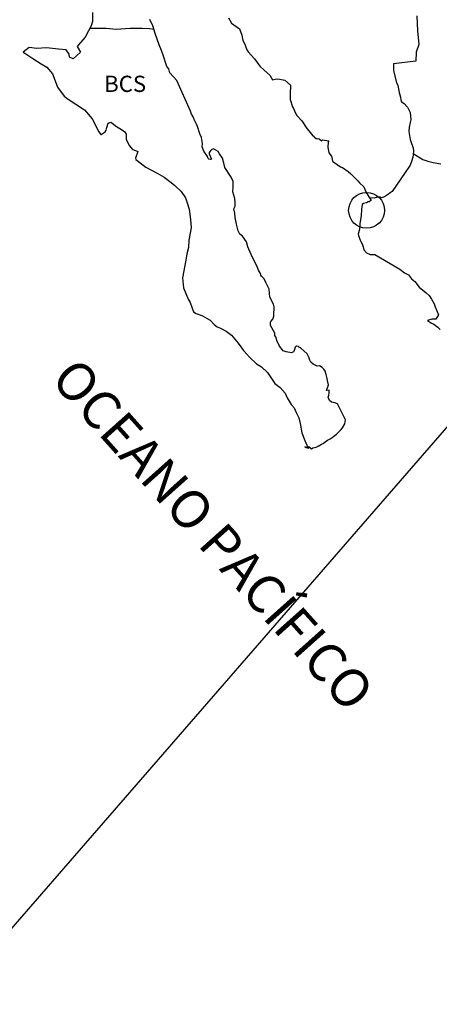
# Model space of a CAD drawing. Units: millimetres. Extents: x 262650 to 2529293160181, y 2676563 to 1053706702311.
# Drawn here: x 264672 to 264734, y 2678014 to 2678160 of the extents above; entities that cross this region are included whole.
import ezdxf

# ---------------------------------------------------------------- set-up
doc = ezdxf.new("R2010")
doc.units = ezdxf.units.MM
doc.layers.add('Lomo', color=7, linetype='Continuous')
doc.styles.add('ROMANS', font='ROMANS', dxfattribs={"height": 0.2})

msp = doc.modelspace()

# ---------------------------------------------------------------- linework, layer by layer
at = {"layer": 'Lomo', "color": 5, "linetype": 'Continuous'}
for p, q in [((264683.03, 2678160.78, 1.16), (264683.04, 2678159.45, 1.16)), ((264691.9, 2678158.81, 1.16), (264691.46, 2678159.75, 1.16)), ((264703.08, 2678160.01, 1.16), (264703.51, 2678159.22, 1.16)), ((264682.84, 2678158.8, 1.16), (264682.45, 2678158.06, 1.16)), ((264683.04, 2678159.45, 1.16), (264682.84, 2678158.8, 1.16)), ((264692.25, 2678157.68, 1.16), (264691.9, 2678158.81, 1.16)), ((264703.51, 2678159.22, 1.16), (264704.7, 2678158.38, 1.16)), ((264704.7, 2678158.38, 1.16), (264705.04, 2678157.44, 1.16)), ((264681.96, 2678157.13, 1.16), (264680.94, 2678155.99, 1.16)), ((264682.45, 2678158.06, 1.16), (264681.96, 2678157.13, 1.16)), ((264692.84, 2678156, 1.16), (264692.25, 2678157.68, 1.16)), ((264705.04, 2678157.44, 1.16), (264705.19, 2678156.65, 1.16)), ((264673.68, 2678155.59, 1.16), (264672.8, 2678154.9, 1.16)), ((264674.81, 2678155.49, 1.16), (264673.68, 2678155.59, 1.16)), ((264676.23, 2678155.54, 1.16), (264674.81, 2678155.49, 1.16)), ((264678, 2678155.35, 1.16), (264676.23, 2678155.54, 1.16)), ((264679.12, 2678155.25, 1.16), (264678, 2678155.35, 1.16)), ((264680.94, 2678155.99, 1.16), (264680.74, 2678155.74, 1.16)), ((264680.74, 2678155.74, 1.16), (264681.23, 2678154.9, 1.16)), ((264693.19, 2678155.17, 1.16), (264692.84, 2678156, 1.16)), ((264705.19, 2678156.65, 1.16), (264705.48, 2678156.11, 1.16)), ((264705.48, 2678156.11, 1.16), (264705.73, 2678155.37, 1.16)), ((264705.73, 2678155.37, 1.16), (264705.97, 2678154.98, 1.16)), ((264672.8, 2678154.9, 1.16), (264673.05, 2678154.8, 1.16)), ((264673.05, 2678154.8, 1.16), (264674.22, 2678154.01, 1.16)), ((264674.22, 2678154.01, 1.16), (264675.45, 2678153.22, 1.16)), ((264679.56, 2678154.61, 1.16), (264679.12, 2678155.25, 1.16)), ((264679.61, 2678154.21, 1.16), (264679.56, 2678154.61, 1.16)), ((264680.16, 2678153.92, 1.16), (264679.61, 2678154.21, 1.16)), ((264681.23, 2678154.9, 1.16), (264680.16, 2678153.92, 1.16)), ((264693.48, 2678154.33, 1.16), (264693.19, 2678155.17, 1.16)), ((264693.93, 2678152.94, 1.16), (264693.48, 2678154.33, 1.16)), ((264705.97, 2678154.98, 1.16), (264706.91, 2678153.94, 1.16)), ((264706.91, 2678153.94, 1.16), (264707.69, 2678152.86, 1.16)), ((264675.45, 2678153.22, 1.16), (264676.29, 2678152.73, 1.16)), ((264676.29, 2678152.73, 1.16), (264677.12, 2678151.74, 1.16)), ((264693.97, 2678152.79, 1.16), (264693.93, 2678152.94, 1.16)), ((264694.27, 2678152.45, 1.16), (264693.97, 2678152.79, 1.16)), ((264694.42, 2678151.86, 1.16), (264694.27, 2678152.45, 1.16)), ((264707.69, 2678152.86, 1.16), (264708.33, 2678152.27, 1.16)), ((264677.12, 2678151.74, 1.16), (264677.51, 2678150.7, 1.16)), ((264695.44, 2678150.72, 1.16), (264694.42, 2678151.86, 1.16)), ((264708.33, 2678152.27, 1.16), (264709.17, 2678151.52, 1.16)), ((264709.17, 2678151.52, 1.16), (264709.56, 2678150.84, 1.16)), ((264709.56, 2678150.84, 1.16), (264710, 2678150.94, 1.16)), ((264710, 2678150.94, 1.16), (264710.29, 2678150.99, 1.16)), ((264710.29, 2678150.99, 1.16), (264710.64, 2678150.94, 1.16)), ((264710.64, 2678150.94, 1.16), (264711.18, 2678150.84, 1.16)), ((264677.51, 2678150.7, 1.16), (264677.86, 2678149.77, 1.16)), ((264677.86, 2678149.77, 1.16), (264678.84, 2678148.44, 1.16)), ((264697.46, 2678146.24, 1.16), (264695.44, 2678150.72, 1.16)), ((264711.18, 2678150.84, 1.16), (264711.42, 2678150.79, 1.16)), ((264711.42, 2678150.79, 1.16), (264712.25, 2678150.05, 1.16)), ((264712.25, 2678150.05, 1.16), (264712.2, 2678148.71, 1.16)), ((264678.84, 2678148.44, 1.16), (264679.42, 2678147.99, 1.16)), ((264712.2, 2678148.71, 1.16), (264712.2, 2678147.93, 1.16)), ((264679.42, 2678147.99, 1.16), (264680.55, 2678147.26, 1.16)), ((264680.55, 2678147.26, 1.16), (264681.83, 2678146.42, 1.16)), ((264712.2, 2678147.93, 1.16), (264712.55, 2678146.84, 1.16)), ((264712.55, 2678146.84, 1.16), (264712.7, 2678146.59, 1.16)), ((264712.7, 2678146.59, 1.16), (264713, 2678145.91, 1.16)), ((264681.83, 2678146.42, 1.16), (264682.96, 2678145.09, 1.16)), ((264697.61, 2678145.79, 1.16), (264697.46, 2678146.24, 1.16)), ((264697.86, 2678145.4, 1.16), (264697.61, 2678145.79, 1.16)), ((264698, 2678145.01, 1.16), (264697.86, 2678145.4, 1.16)), ((264713, 2678145.91, 1.16), (264713.19, 2678145.56, 1.16)), ((264713.19, 2678145.56, 1.16), (264713.92, 2678144.77, 1.16)), ((264682.96, 2678145.09, 1.16), (264683.55, 2678143.95, 1.16)), ((264683.55, 2678143.95, 1.16), (264683.89, 2678143.21, 1.16)), ((264685.02, 2678143.41, 1.16), (264685.12, 2678143.8, 1.16)), ((264685.12, 2678143.8, 1.16), (264685.31, 2678144.45, 1.16)), ((264685.31, 2678144.45, 1.16), (264685.71, 2678144.6, 1.16)), ((264685.71, 2678144.6, 1.16), (264686.54, 2678143.96, 1.16)), ((264686.54, 2678143.96, 1.16), (264687.03, 2678143.66, 1.16)), ((264698.35, 2678144.31, 1.16), (264698, 2678145.01, 1.16)), ((264698.49, 2678143.96, 1.16), (264698.35, 2678144.31, 1.16)), ((264698.88, 2678142.88, 1.16), (264698.49, 2678143.96, 1.16)), ((264713.92, 2678144.77, 1.16), (264714.66, 2678143.64, 1.16)), ((264683.89, 2678143.21, 1.16), (264684.23, 2678142.77, 1.16)), ((264684.23, 2678142.77, 1.16), (264684.29, 2678142.77, 1.16)), ((264684.29, 2678142.77, 1.16), (264684.87, 2678143.16, 1.16)), ((264684.87, 2678143.16, 1.16), (264685.02, 2678143.41, 1.16)), ((264687.03, 2678143.66, 1.16), (264687.76, 2678143.22, 1.16)), ((264687.76, 2678143.22, 1.16), (264688.01, 2678142.82, 1.16)), ((264688.01, 2678142.82, 1.16), (264688.01, 2678142.04, 1.16)), ((264699.09, 2678142.34, 1.16), (264698.88, 2678142.88, 1.16)), ((264699.23, 2678141.45, 1.16), (264699.09, 2678142.34, 1.16)), ((264714.66, 2678143.64, 1.16), (264714.96, 2678143.29, 1.16)), ((264714.96, 2678143.29, 1.16), (264715.55, 2678142.6, 1.16)), ((264715.55, 2678142.6, 1.16), (264715.69, 2678142.51, 1.16)), ((264715.69, 2678142.51, 1.16), (264715.69, 2678142.45, 1.16)), ((264715.69, 2678142.45, 1.16), (264715.79, 2678142.36, 1.16)), ((264715.79, 2678142.36, 1.16), (264716.03, 2678142.2, 1.16)), ((264688.01, 2678142.04, 1.16), (264688.5, 2678141.09, 1.16)), ((264688.5, 2678141.09, 1.16), (264688.89, 2678140.6, 1.16)), ((264699.18, 2678140.96, 1.16), (264699.23, 2678141.45, 1.16)), ((264699.43, 2678140.31, 1.16), (264699.18, 2678140.96, 1.16)), ((264716.03, 2678142.2, 1.16), (264716.18, 2678142.16, 1.16)), ((264716.18, 2678142.16, 1.16), (264716.48, 2678142.11, 1.16)), ((264716.48, 2678142.11, 1.16), (264716.77, 2678141.91, 1.16)), ((264716.77, 2678141.91, 1.16), (264716.82, 2678141.91, 1.16)), ((264716.82, 2678141.91, 1.16), (264716.77, 2678141.81, 1.16)), ((264716.77, 2678141.81, 1.16), (264716.82, 2678141.86, 1.16)), ((264716.82, 2678141.86, 1.16), (264716.97, 2678142.01, 1.16)), ((264716.97, 2678142.01, 1.16), (264717.9, 2678141.86, 1.16)), ((264717.8, 2678141.67, 1.16), (264717.75, 2678140.83, 1.16)), ((264717.75, 2678140.83, 1.16), (264717.86, 2678140.38, 1.16)), ((264717.9, 2678141.86, 1.16), (264717.8, 2678141.67, 1.16)), ((264688.89, 2678140.6, 1.16), (264689.73, 2678140.25, 1.16)), ((264689.73, 2678140.25, 1.16), (264689.34, 2678139.27, 1.16)), ((264699.97, 2678139.53, 1.16), (264699.43, 2678140.31, 1.16)), ((264700.07, 2678139.23, 1.16), (264699.97, 2678139.53, 1.16)), ((264700.41, 2678140.36, 1.16), (264700.22, 2678140.12, 1.16)), ((264700.22, 2678140.12, 1.16), (264700.22, 2678139.92, 1.16)), ((264700.22, 2678139.92, 1.16), (264700.56, 2678139.13, 1.16)), ((264700.56, 2678140.46, 1.16), (264700.41, 2678140.36, 1.16)), ((264700.65, 2678140.56, 1.16), (264700.56, 2678140.46, 1.16)), ((264700.8, 2678140.61, 1.16), (264700.65, 2678140.56, 1.16)), ((264700.9, 2678140.66, 1.16), (264700.8, 2678140.61, 1.16)), ((264701.54, 2678140.27, 1.16), (264700.9, 2678140.66, 1.16)), ((264701.78, 2678139.93, 1.16), (264701.54, 2678140.27, 1.16)), ((264702.22, 2678139.28, 1.16), (264701.78, 2678139.93, 1.16)), ((264717.86, 2678140.38, 1.16), (264717.9, 2678140.09, 1.16)), ((264717.9, 2678140.09, 1.16), (264717.9, 2678140.09, 1.16)), ((264717.9, 2678140.09, 1.16), (264718.24, 2678139.64, 1.16)), ((264718.24, 2678139.64, 1.16), (264718.29, 2678139.6, 1.16)), ((264718.29, 2678139.6, 1.16), (264718.35, 2678139.39, 1.16)), ((264718.35, 2678139.39, 1.16), (264718.44, 2678138.86, 1.16)), ((264689.34, 2678139.27, 1.16), (264689.39, 2678139.07, 1.16)), ((264689.39, 2678139.07, 1.16), (264690.91, 2678137.94, 1.16)), ((264690.91, 2678137.94, 1.16), (264692.57, 2678137.06, 1.16)), ((264700.17, 2678139.13, 1.16), (264700.07, 2678139.23, 1.16)), ((264700.41, 2678139.09, 1.16), (264700.17, 2678139.13, 1.16)), ((264700.56, 2678139.13, 1.16), (264700.41, 2678139.09, 1.16)), ((264700.41, 2678139.09, 1.16), (264700.41, 2678139.09, 1.16)), ((264702.47, 2678138.35, 1.16), (264702.22, 2678139.28, 1.16)), ((264702.57, 2678137.9, 1.16), (264702.47, 2678138.35, 1.16)), ((264703.5, 2678136.47, 1.16), (264702.57, 2678137.9, 1.16)), ((264718.44, 2678138.86, 1.16), (264718.64, 2678138.71, 1.16)), ((264718.64, 2678138.71, 1.16), (264719.62, 2678138.02, 1.16)), ((264719.62, 2678138.02, 1.16), (264719.91, 2678137.92, 1.16)), ((264719.91, 2678137.92, 1.16), (264720.74, 2678137.32, 1.16)), ((264692.57, 2678137.06, 1.16), (264693.6, 2678136.46, 1.16)), ((264693.6, 2678136.46, 1.16), (264694.63, 2678135.67, 1.16)), ((264703.8, 2678135.83, 1.16), (264703.5, 2678136.47, 1.16)), ((264720.74, 2678137.32, 1.16), (264721.14, 2678136.98, 1.16)), ((264721.14, 2678136.98, 1.16), (264722.17, 2678135.95, 1.16)), ((264694.63, 2678135.67, 1.16), (264695.18, 2678135.23, 1.16)), ((264695.18, 2678135.23, 1.16), (264696.11, 2678134.34, 1.16)), ((264703.75, 2678134.3, 1.16), (264703.8, 2678134.99, 1.16)), ((264703.8, 2678134.99, 1.16), (264703.8, 2678135.83, 1.16)), ((264722.17, 2678135.95, 1.16), (264722.42, 2678135.65, 1.16)), ((264722.42, 2678135.65, 1.16), (264723.06, 2678135.06, 1.16)), ((264723.06, 2678135.06, 1.16), (264723.35, 2678134.32, 1.16)), ((264696.11, 2678134.34, 1.16), (264696.75, 2678133.45, 1.16)), ((264704, 2678133.31, 1.16), (264703.75, 2678134.3, 1.16)), ((264723.35, 2678134.32, 1.16), (264723.79, 2678133.58, 1.16)), ((264723.79, 2678133.58, 1.16), (264724.08, 2678133.14, 1.16)), ((264696.75, 2678133.45, 1.16), (264696.99, 2678132.71, 1.16)), ((264696.99, 2678132.71, 1.16), (264697.29, 2678131.73, 1.16)), ((264703.9, 2678131.78, 1.16), (264704.05, 2678132.18, 1.16)), ((264704.09, 2678132.67, 1.16), (264704, 2678133.31, 1.16)), ((264704.05, 2678132.18, 1.16), (264704.09, 2678132.67, 1.16)), ((264722.81, 2678132.45, 1.16), (264722.71, 2678131.75, 1.16)), ((264723.01, 2678132.59, 1.16), (264722.81, 2678132.45, 1.16)), ((264723.45, 2678132.69, 1.16), (264723.01, 2678132.59, 1.16)), ((264723.69, 2678132.84, 1.16), (264723.45, 2678132.69, 1.16)), ((264723.84, 2678132.84, 1.16), (264723.69, 2678132.84, 1.16)), ((264724.08, 2678133.04, 1.16), (264723.84, 2678132.84, 1.16)), ((264724.08, 2678133.14, 1.16), (264724.08, 2678133.04, 1.16)), ((264697.29, 2678131.73, 1.16), (264697.49, 2678130.25, 1.16)), ((264704, 2678131.14, 1.16), (264703.9, 2678131.78, 1.16)), ((264704.05, 2678130.5, 1.16), (264704, 2678131.14, 1.16)), ((264722.67, 2678130.77, 1.16), (264722.47, 2678129.63, 1.16)), ((264722.71, 2678131.75, 1.16), (264722.67, 2678130.77, 1.16)), ((264697.49, 2678130.25, 1.16), (264697.58, 2678129.01, 1.16)), ((264704.29, 2678129.52, 1.16), (264704.05, 2678130.5, 1.16)), ((264704.5, 2678128.57, 1.16), (264704.29, 2678129.52, 1.16)), ((264722.47, 2678129.63, 1.16), (264722.42, 2678128.79, 1.16)), ((264697.58, 2678129.01, 1.16), (264697.24, 2678127.19, 1.16)), ((264704.78, 2678128.08, 1.16), (264704.5, 2678128.57, 1.16)), ((264705.18, 2678127.79, 1.16), (264704.78, 2678128.08, 1.16)), ((264705.77, 2678126.95, 1.16), (264705.18, 2678127.79, 1.16)), ((264722.42, 2678128.79, 1.16), (264722.23, 2678128.05, 1.16)), ((264722.23, 2678128.05, 1.16), (264722.28, 2678127.85, 1.16)), ((264722.28, 2678127.85, 1.16), (264722.53, 2678127.16, 1.16)), ((264697.24, 2678127.19, 1.16), (264697.2, 2678126.1, 1.16)), ((264705.92, 2678126.21, 1.16), (264705.77, 2678126.95, 1.16)), ((264722.53, 2678127.16, 1.16), (264722.63, 2678126.97, 1.16)), ((264722.63, 2678126.97, 1.16), (264722.82, 2678126.62, 1.16)), ((264722.82, 2678126.62, 1.16), (264722.97, 2678126.18, 1.16)), ((264696.95, 2678125.16, 1.16), (264696.81, 2678124.23, 1.16)), ((264697.2, 2678126.1, 1.16), (264696.95, 2678125.16, 1.16)), ((264706.41, 2678125.07, 1.16), (264705.92, 2678126.21, 1.16)), ((264706.71, 2678124.43, 1.16), (264706.41, 2678125.07, 1.16)), ((264722.97, 2678126.18, 1.16), (264723.07, 2678125.73, 1.16)), ((264723.07, 2678125.73, 1.16), (264723.46, 2678125.29, 1.16)), ((264723.46, 2678125.29, 1.16), (264724, 2678125.04, 1.16)), ((264724, 2678125.04, 1.16), (264724.68, 2678125.04, 1.16)), ((264724.68, 2678125.04, 1.16), (264728.37, 2678122.88, 1.16)), ((264696.81, 2678124.23, 1.16), (264696.32, 2678121.61, 1.16)), ((264707.29, 2678123.4, 1.16), (264706.71, 2678124.43, 1.16)), ((264707.54, 2678122.76, 1.16), (264707.29, 2678123.4, 1.16)), ((264707.79, 2678122.26, 1.16), (264707.54, 2678122.76, 1.16)), ((264707.88, 2678122.02, 1.16), (264707.79, 2678122.26, 1.16)), ((264707.98, 2678121.87, 1.16), (264707.88, 2678122.02, 1.16)), ((264728.37, 2678122.88, 1.16), (264729.05, 2678122.38, 1.16)), ((264729.05, 2678122.38, 1.16), (264729.64, 2678122.04, 1.16)), ((264729.64, 2678122.04, 1.16), (264730.08, 2678121.45, 1.16)), ((264696.32, 2678121.61, 1.16), (264696.47, 2678120.13, 1.16)), ((264707.98, 2678121.87, 1.16), (264707.98, 2678121.87, 1.16)), ((264708.33, 2678121.47, 1.16), (264707.98, 2678121.87, 1.16)), ((264708.62, 2678120.93, 1.16), (264708.33, 2678121.47, 1.16)), ((264709.07, 2678119.95, 1.16), (264708.62, 2678120.93, 1.16)), ((264730.08, 2678121.45, 1.16), (264730.57, 2678121.06, 1.16)), ((264730.57, 2678121.06, 1.16), (264731.21, 2678120.22, 1.16)), ((264696.47, 2678120.13, 1.16), (264697.16, 2678118.45, 1.16)), ((264709.21, 2678118.76, 1.16), (264709.07, 2678119.95, 1.16)), ((264731.21, 2678120.22, 1.16), (264732.24, 2678119.42, 1.16)), ((264732.24, 2678119.42, 1.16), (264732.68, 2678119.03, 1.16)), ((264732.68, 2678119.03, 1.16), (264733.03, 2678118.49, 1.16)), ((264697.16, 2678118.45, 1.16), (264697.45, 2678117.96, 1.16)), ((264697.45, 2678117.96, 1.16), (264697.9, 2678116.58, 1.16)), ((264709.75, 2678117.73, 1.16), (264709.21, 2678118.76, 1.16)), ((264709.85, 2678117.33, 1.16), (264709.75, 2678117.73, 1.16)), ((264733.03, 2678118.49, 1.16), (264733.42, 2678117.8, 1.16)), ((264733.42, 2678117.8, 1.16), (264733.61, 2678117.35, 1.16)), ((264697.9, 2678116.58, 1.16), (264698.34, 2678116.33, 1.16)), ((264698.34, 2678116.33, 1.16), (264699.13, 2678116.08, 1.16)), ((264699.13, 2678116.08, 1.16), (264700.4, 2678115.35, 1.16)), ((264709.76, 2678115.95, 1.16), (264709.8, 2678116.39, 1.16)), ((264709.8, 2678116.39, 1.16), (264709.85, 2678117.03, 1.16)), ((264709.85, 2678117.03, 1.16), (264709.85, 2678117.33, 1.16)), ((264733.61, 2678117.35, 1.16), (264734.1, 2678116.17, 1.16)), ((264734.1, 2678116.17, 1.16), (264733.67, 2678115.52, 1.16)), ((264734.1, 2678116.17, 1.16), (264734.1, 2678116.17, 1.16)), ((264700.4, 2678115.35, 1.16), (264700.99, 2678114.75, 1.16)), ((264700.99, 2678114.75, 1.16), (264701.43, 2678114.41, 1.16)), ((264709.27, 2678115.01, 1.16), (264709.31, 2678115.06, 1.16)), ((264709.27, 2678114.56, 1.16), (264709.27, 2678115.01, 1.16)), ((264709.31, 2678115.06, 1.16), (264709.36, 2678115.16, 1.16)), ((264709.36, 2678115.16, 1.16), (264709.61, 2678115.5, 1.16)), ((264709.61, 2678115.5, 1.16), (264709.76, 2678115.95, 1.16)), ((264733.08, 2678115.52, 1.16), (264732.44, 2678115.33, 1.16)), ((264732.44, 2678115.33, 1.16), (264733.03, 2678114.93, 1.16)), ((264733.03, 2678114.93, 1.16), (264733.37, 2678114.79, 1.16)), ((264733.37, 2678115.52, 1.16), (264733.08, 2678115.52, 1.16)), ((264733.57, 2678115.52, 1.16), (264733.37, 2678115.52, 1.16)), ((264733.37, 2678114.79, 1.16), (264733.96, 2678114.34, 1.16)), ((264733.67, 2678115.52, 1.16), (264733.57, 2678115.52, 1.16)), ((264701.43, 2678114.41, 1.16), (264701.92, 2678114.21, 1.16)), ((264701.92, 2678114.21, 1.16), (264701.92, 2678114.21, 1.16)), ((264701.92, 2678114.21, 1.16), (264702.76, 2678113.77, 1.16)), ((264702.76, 2678113.77, 1.16), (264703.53, 2678113.18, 1.16)), ((264703.53, 2678113.18, 1.16), (264704.52, 2678112, 1.16)), ((264709.95, 2678113.43, 1.16), (264709.27, 2678114.56, 1.16)), ((264709.95, 2678113.09, 1.16), (264709.95, 2678113.43, 1.16)), ((264733.96, 2678114.34, 1.16), (264734.35, 2678114, 1.16)), ((264704.52, 2678112, 1.16), (264705.3, 2678110.91, 1.16)), ((264710.11, 2678112.79, 1.16), (264709.95, 2678113.09, 1.16)), ((264710.2, 2678112.39, 1.16), (264710.11, 2678112.79, 1.16)), ((264710.6, 2678111.51, 1.16), (264710.2, 2678112.39, 1.16)), ((264705.3, 2678110.91, 1.16), (264706.19, 2678109.92, 1.16)), ((264711.14, 2678110.82, 1.16), (264710.6, 2678111.51, 1.16)), ((264711.58, 2678110.72, 1.16), (264711.14, 2678110.82, 1.16)), ((264712.41, 2678110.57, 1.16), (264711.58, 2678110.72, 1.16)), ((264712.7, 2678110.72, 1.16), (264712.41, 2678110.57, 1.16)), ((264712.75, 2678110.77, 1.16), (264712.7, 2678110.72, 1.16)), ((264712.85, 2678111.02, 1.16), (264712.75, 2678110.77, 1.16)), ((264712.95, 2678111.41, 1.16), (264712.85, 2678111.02, 1.16)), ((264713.1, 2678111.51, 1.16), (264712.95, 2678111.41, 1.16)), ((264713.19, 2678111.51, 1.16), (264713.1, 2678111.51, 1.16)), ((264713.44, 2678111.46, 1.16), (264713.19, 2678111.51, 1.16)), ((264713.49, 2678111.41, 1.16), (264713.44, 2678111.46, 1.16)), ((264713.74, 2678111.31, 1.16), (264713.49, 2678111.41, 1.16)), ((264713.78, 2678111.26, 1.16), (264713.74, 2678111.31, 1.16)), ((264714.71, 2678110.42, 1.16), (264713.78, 2678111.26, 1.16)), ((264714.96, 2678109.89, 1.16), (264714.71, 2678110.42, 1.16)), ((264706.19, 2678109.92, 1.16), (264707.22, 2678108.94, 1.16)), ((264707.22, 2678108.94, 1.16), (264707.96, 2678108.5, 1.16)), ((264715.11, 2678109.49, 1.16), (264714.96, 2678109.89, 1.16)), ((264715.25, 2678109.19, 1.16), (264715.11, 2678109.49, 1.16)), ((264715.6, 2678108.9, 1.16), (264715.25, 2678109.19, 1.16)), ((264716.19, 2678108.6, 1.16), (264715.6, 2678108.9, 1.16)), ((264707.96, 2678108.5, 1.16), (264708.84, 2678107.66, 1.16)), ((264708.84, 2678107.66, 1.16), (264709.92, 2678106.03, 1.16)), ((264716.52, 2678108.65, 1.16), (264716.19, 2678108.6, 1.16)), ((264716.92, 2678108.4, 1.16), (264716.52, 2678108.65, 1.16)), ((264717.16, 2678108.16, 1.16), (264716.92, 2678108.4, 1.16)), ((264717.36, 2678107.82, 1.16), (264717.16, 2678108.16, 1.16)), ((264717.51, 2678107.37, 1.16), (264717.36, 2678107.82, 1.16)), ((264717.61, 2678106.98, 1.16), (264717.51, 2678107.37, 1.16)), ((264709.92, 2678106.03, 1.16), (264710.7, 2678105.44, 1.16)), ((264717.71, 2678106.48, 1.16), (264717.61, 2678106.98, 1.16)), ((264717.86, 2678105.84, 1.16), (264717.71, 2678106.48, 1.16)), ((264710.7, 2678105.44, 1.16), (264711.44, 2678104.6, 1.16)), ((264711.44, 2678104.6, 1.16), (264711.73, 2678103.91, 1.16)), ((264717.56, 2678105, 1.16), (264717.86, 2678105.84, 1.16)), ((264717.96, 2678105.05, 1.16), (264717.56, 2678105, 1.16)), ((264717.91, 2678104.31, 1.16), (264717.96, 2678104.6, 1.16)), ((264717.96, 2678104.6, 1.16), (264717.96, 2678105.05, 1.16)), ((264711.73, 2678103.91, 1.16), (264712.32, 2678102.92, 1.16)), ((264717.81, 2678104.01, 1.16), (264717.91, 2678104.31, 1.16)), ((264718.01, 2678103.52, 1.16), (264717.81, 2678104.01, 1.16)), ((264718.3, 2678103.27, 1.16), (264718.01, 2678103.52, 1.16)), ((264718.79, 2678103.17, 1.16), (264718.3, 2678103.27, 1.16)), ((264719.19, 2678103.03, 1.16), (264718.79, 2678103.17, 1.16)), ((264720.36, 2678100.66, 1.16), (264719.19, 2678103.03, 1.16)), ((264712.32, 2678102.92, 1.16), (264712.77, 2678102.43, 1.16)), ((264712.77, 2678102.43, 1.16), (264713.06, 2678101.74, 1.16)), ((264713.06, 2678101.74, 1.16), (264713.45, 2678100.95, 1.16)), ((264713.45, 2678100.95, 1.16), (264713.65, 2678100.11, 1.16)), ((264713.65, 2678100.11, 1.16), (264713.9, 2678098.73, 1.16)), ((264720.27, 2678100.07, 1.16), (264720.31, 2678100.36, 1.16)), ((264720.31, 2678100.36, 1.16), (264720.36, 2678100.66, 1.16)), ((264713.9, 2678098.73, 1.16), (264714.34, 2678097.6, 1.16)), ((264719.04, 2678098.54, 1.16), (264719.68, 2678099.18, 1.16)), ((264719.68, 2678099.18, 1.16), (264719.92, 2678099.48, 1.16)), ((264719.92, 2678099.48, 1.16), (264720.27, 2678100.07, 1.16)), ((264714.34, 2678097.6, 1.16), (264714.64, 2678096.9, 1.16)), ((264717.04, 2678097.15, 1.16), (264717.38, 2678097.4, 1.16)), ((264717.38, 2678097.4, 1.16), (264717.72, 2678097.65, 1.16)), ((264717.72, 2678097.65, 1.16), (264718.11, 2678097.84, 1.16)), ((264718.11, 2678097.84, 1.16), (264718.41, 2678098.05, 1.16)), ((264718.41, 2678098.05, 1.16), (264718.65, 2678098.24, 1.16)), ((264718.65, 2678098.24, 1.16), (264719.04, 2678098.54, 1.16)), ((264714.88, 2678096.41, 1.16), (264714.34, 2678096.66, 1.16)), ((264714.34, 2678096.66, 1.16), (264714.54, 2678096.56, 1.16)), ((264714.54, 2678096.56, 1.16), (264714.68, 2678096.66, 1.16)), ((264714.64, 2678096.9, 1.16), (264714.88, 2678096.41, 1.16)), ((264714.68, 2678096.66, 1.16), (264714.93, 2678096.71, 1.16)), ((264714.93, 2678096.71, 1.16), (264715.32, 2678096.37, 1.16)), ((264715.32, 2678096.37, 1.16), (264715.52, 2678096.51, 1.16)), ((264715.52, 2678096.51, 1.16), (264715.77, 2678096.56, 1.16)), ((264715.77, 2678096.56, 1.16), (264716.05, 2678096.61, 1.16)), ((264716.05, 2678096.61, 1.16), (264716.3, 2678096.76, 1.16)), ((264716.3, 2678096.76, 1.16), (264716.59, 2678096.91, 1.16)), ((264716.59, 2678096.91, 1.16), (264716.79, 2678097.06, 1.16)), ((264716.79, 2678097.06, 1.16), (264717.04, 2678097.15, 1.16))]:
    msp.add_line(p, q, dxfattribs=at)
at = {"layer": 'Lomo'}
msp.add_line((264741.47, 2678106.73, 1.16), (264655.17, 2678007.32), dxfattribs=at)
at = {"layer": 'Lomo', "color": 7, "linetype": 'Continuous', "elevation": 1.16}
for points in [[(264730.9, 2678160.27), (264730.99, 2678158.05), (264731.19, 2678156.08), (264730.8, 2678154.9), (264730.75, 2678153.61), (264727.46, 2678153.18), (264727.46, 2678152.19), (264727.86, 2678150.46), (264728.1, 2678150.02), (264728.3, 2678148.98), (264728.45, 2678148.29), (264728.5, 2678147.9), (264728.6, 2678147.6), (264728.99, 2678147.36), (264729.53, 2678146.81), (264729.63, 2678146.52), (264729.88, 2678146.03), (264730.02, 2678144.94), (264729.92, 2678144.54), (264729.73, 2678143.86), (264729.68, 2678143.21), (264729.88, 2678142.03), (264730.08, 2678141.44), (264730.32, 2678140.8), (264730.37, 2678140.36), (264730.32, 2678139.76), (264730.27, 2678139.41), (264730.08, 2678138.78), (264729.88, 2678138.23), (264729.78, 2678138.08), (264727.24, 2678134.34), (264726.94, 2678134.15), (264726.69, 2678133.95), (264726.11, 2678133.55), (264725.66, 2678133.41), (264725.47, 2678133.51), (264725.07, 2678133.51), (264724.58, 2678133.36), (264723.88, 2678133.44)], [(264682.71, 2678158.46), (264684.03, 2678158.46), (264685.05, 2678158.46), (264686.53, 2678158.31), (264688.58, 2678158.46), (264690.34, 2678158.46), (264691.45, 2678158.43), (264692.06, 2678158.3)], [(264730.34, 2678139.97), (264731.75, 2678139.07), (264732.53, 2678138.82), (264733.27, 2678138.62), (264734.45, 2678138.43)]]:
    msp.add_lwpolyline(points, dxfattribs=at)
at = {"layer": 'Lomo', "color": 7}
msp.add_circle((264723.47, 2678131.58, 1.16), 2.65, dxfattribs=at)

# ---------------------------------------------------------------- texts
at = {"layer": 'Lomo', "color": 7, "style": 'ROMANS'}
msp.add_text('BCS', height=2.4, dxfattribs=at).set_placement((264684.74, 2678149.05, 1.16))
at = {"layer": 'Lomo', "color": 7, "insert": (264702.9, 2678085.57, 1.16), "char_height": 5.6, "width": 87.9267, "attachment_point": 2, "rotation": 311.7786, "style": 'ROMANS'}
msp.add_mtext('\\fArial|b0|i0|c0|p34;OCEANO PACÍFICO', dxfattribs=at)

doc.saveas('drawing.dxf')
